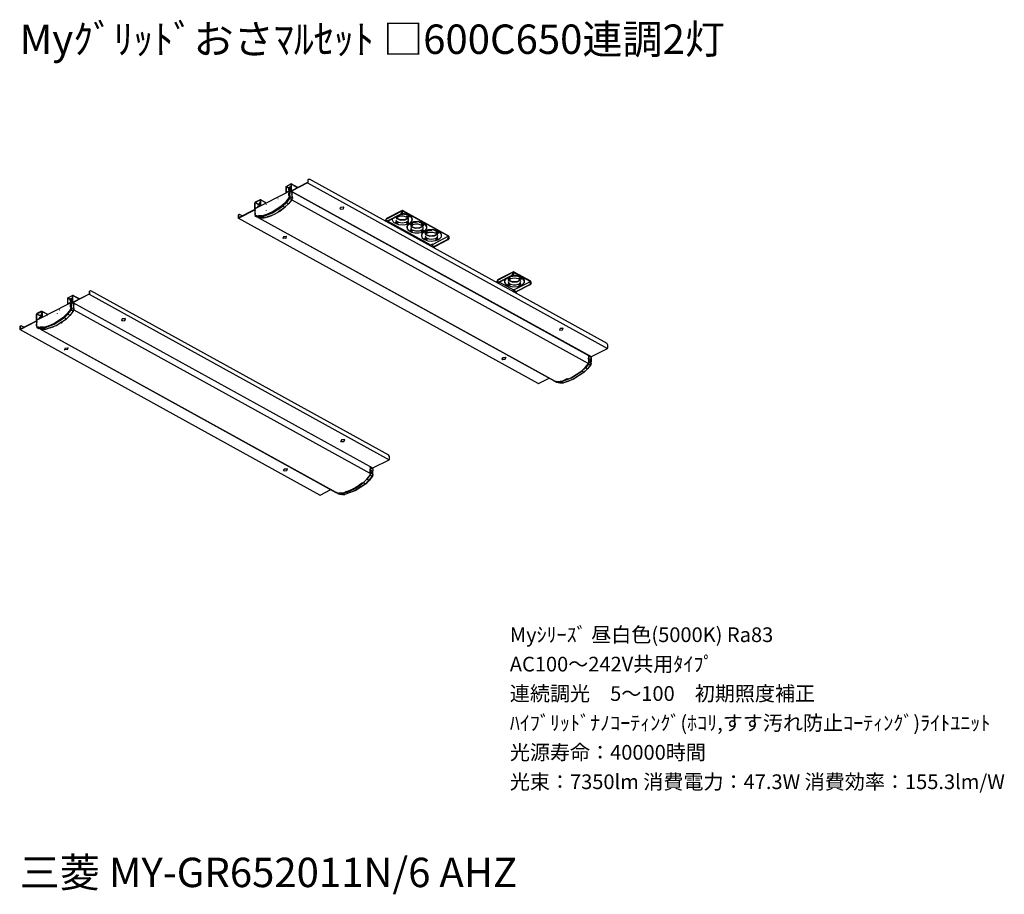
# Model space of a CAD drawing. Extents: x 0 to 100, y 9 to 98.
import ezdxf

# ---------------------------------------------------------------- set-up
doc = ezdxf.new("R2010")
doc.units = 0
doc.header["$LTSCALE"] = 25.4
doc.layers.get('0').update_dxf_attribs({"linetype": 'CONTINUOUS'})
doc.styles.get("Standard").update_dxf_attribs({"font": 'txt', "bigfont": 'BIGFONT.SHX'})

msp = doc.modelspace()

# ---------------------------------------------------------------- linework, layer by layer
for p, q in [((27.184, 81.491), (27.139, 81.435)), ((27.139, 81.435), (27.139, 80.834)), ((27.184, 81.455), (27.176, 81.435)), ((27.405, 81.311), (27.176, 81.435)), ((27.176, 81.435), (27.176, 80.846)), ((27.184, 81.491), (27.671, 81.739)), ((27.671, 81.707), (27.184, 81.455)), ((27.417, 81.331), (27.184, 81.455)), ((27.462, 81.379), (27.429, 81.331)), ((27.462, 81.379), (27.52, 81.399)), ((27.683, 81.355), (27.589, 81.399)), ((27.704, 81.739), (27.671, 81.739)), ((27.683, 81.695), (27.671, 81.707)), ((27.692, 81.038), (27.683, 81.695)), ((28.376, 81.367), (27.704, 81.739)), ((27.716, 81.715), (27.704, 81.739)), ((28.351, 81.355), (27.716, 81.715)), ((27.716, 81.05), (27.716, 81.715)), ((29.371, 81.875), (27.729, 81.038)), ((29.371, 81.839), (27.729, 81.006)), ((29.371, 81.839), (29.416, 81.919)), ((29.371, 81.875), (29.379, 81.887)), ((29.371, 81.839), (59.963, 64.959)), ((29.379, 82.167), (29.498, 82.235)), ((29.379, 82.167), (29.379, 81.887)), ((29.416, 82.179), (29.519, 82.247)), ((29.519, 82.247), (29.498, 82.235)), ((29.519, 82.247), (59.893, 65.479)), ((24.378, 79.401), (27.106, 80.79)), ((27.106, 80.79), (27.487, 80.982)), ((27.126, 80.822), (27.106, 80.79)), ((27.52, 81.026), (27.126, 80.822)), ((27.38, 81.243), (27.475, 81.199)), ((27.43, 81.331), (27.393, 81.275)), ((27.393, 81.275), (27.417, 81.255)), ((27.462, 81.323), (27.417, 81.255)), ((27.417, 81.255), (27.487, 81.231)), ((27.462, 81.323), (27.52, 81.355)), ((27.499, 81.062), (27.462, 81.131)), ((27.487, 80.982), (27.462, 80.778)), ((27.462, 80.542), (27.462, 80.778)), ((27.462, 80.542), (27.487, 80.394)), ((27.462, 80.306), (27.487, 80.394)), ((27.487, 81.151), (27.565, 81.107)), ((27.487, 81.151), (27.499, 81.062)), ((27.565, 81.026), (27.487, 80.982)), ((27.487, 80.982), (27.499, 80.994)), ((27.589, 80.958), (27.487, 80.982)), ((27.589, 80.406), (27.487, 80.394)), ((27.499, 81.062), (27.52, 81.026)), ((27.507, 81.006), (27.52, 81.026)), ((27.577, 81.311), (27.52, 81.355)), ((27.577, 81.311), (27.52, 81.355)), ((27.565, 81.038), (27.52, 81.083)), ((27.52, 81.026), (27.544, 81.038)), ((27.544, 81.038), (27.52, 81.026)), ((27.544, 80.238), (27.589, 80.406)), ((27.556, 81.038), (27.565, 81.038)), ((27.565, 81.038), (27.565, 81.219)), ((27.589, 80.958), (27.565, 80.766)), ((27.565, 80.554), (27.565, 80.766)), ((27.565, 80.554), (27.589, 80.406)), ((27.589, 81.026), (27.577, 81.311)), ((27.729, 80.958), (27.589, 81.026)), ((27.589, 81.014), (27.753, 80.946)), ((27.589, 80.958), (27.589, 81.014)), ((27.798, 80.858), (27.589, 80.958)), ((27.589, 80.406), (27.823, 80.294)), ((27.626, 81.331), (27.683, 81.299)), ((27.626, 81.094), (27.626, 81.331)), ((27.626, 81.094), (27.683, 81.163)), ((27.683, 81.107), (27.626, 81.038)), ((27.704, 80.994), (27.626, 81.038)), ((27.626, 81.014), (27.626, 81.038)), ((27.704, 80.994), (27.659, 80.994)), ((27.716, 80.994), (27.683, 80.982)), ((27.692, 81.038), (27.704, 81.006)), ((27.704, 81.006), (58.288, 64.122)), ((27.704, 81.006), (27.729, 81.006)), ((27.704, 80.994), (27.716, 80.994)), ((27.716, 81.05), (27.729, 81.038)), ((27.716, 81.05), (27.729, 81.038)), ((27.761, 80.97), (27.729, 80.958)), ((27.753, 80.97), (27.729, 80.958)), ((27.741, 80.982), (27.753, 80.97)), ((27.753, 80.97), (27.761, 80.97)), ((27.753, 80.946), (27.753, 80.946)), ((27.774, 80.946), (27.761, 80.97)), ((27.798, 80.858), (27.761, 80.97)), ((27.774, 80.958), (57.894, 64.326)), ((27.774, 80.666), (27.798, 80.858)), ((27.798, 80.846), (27.774, 80.654)), ((27.774, 80.666), (27.774, 80.586)), ((27.774, 80.586), (27.786, 80.574)), ((27.786, 80.438), (27.786, 80.574)), ((27.786, 80.438), (27.823, 80.294)), ((27.798, 80.926), (58.009, 64.246)), ((27.798, 80.858), (27.798, 80.846)), ((24.017, 79.874), (23.984, 79.818)), ((23.984, 79.221), (23.984, 79.818)), ((23.997, 79.229), (24.398, 79.433)), ((23.997, 79.197), (24.378, 79.401)), ((24.017, 79.842), (24.005, 79.818)), ((24.39, 79.613), (24.005, 79.818)), ((24.005, 79.241), (24.005, 79.818)), ((24.517, 80.122), (24.017, 79.874)), ((24.017, 79.842), (24.517, 80.102)), ((24.39, 79.649), (24.017, 79.842)), ((24.283, 79.457), (24.259, 79.413)), ((24.296, 79.389), (24.259, 79.413)), ((24.329, 79.401), (24.259, 79.413)), ((24.296, 79.389), (24.259, 79.413)), ((24.39, 79.445), (24.283, 79.457)), ((24.435, 79.433), (24.378, 79.401)), ((24.492, 79.862), (24.39, 79.681)), ((24.39, 79.681), (24.39, 79.445)), ((24.492, 79.806), (24.435, 79.706)), ((24.48, 79.669), (24.435, 79.706)), ((24.435, 79.706), (24.435, 79.421)), ((24.525, 79.73), (24.48, 79.637)), ((24.48, 79.445), (24.48, 79.637)), ((24.492, 79.862), (24.525, 79.874)), ((24.492, 79.806), (24.525, 79.83)), ((24.525, 79.798), (24.492, 79.806)), ((24.517, 79.693), (24.505, 79.649)), ((24.525, 79.637), (24.505, 79.649)), ((24.505, 79.649), (24.505, 79.469)), ((24.55, 80.102), (24.517, 80.122)), ((24.525, 80.09), (24.517, 80.102)), ((24.525, 80.09), (24.525, 79.469)), ((24.55, 80.122), (25.152, 79.798)), ((25.127, 79.786), (24.55, 80.102)), ((24.55, 80.102), (24.55, 79.489)), ((25.127, 79.625), (25.14, 79.613)), ((25.152, 79.637), (25.14, 79.637)), ((26.098, 79.874), (26.098, 79.862)), ((26.34, 80.258), (26.352, 80.246)), ((26.79, 79.557), (27.114, 79.874)), ((26.79, 79.557), (26.86, 79.469)), ((26.86, 79.469), (27.208, 79.818)), ((26.86, 79.469), (27.057, 79.353)), ((27.057, 79.353), (27.405, 79.693)), ((27.106, 79.389), (27.069, 79.365)), ((27.069, 79.353), (27.069, 79.365)), ((27.462, 80.306), (27.114, 79.874)), ((27.114, 79.874), (27.208, 79.818)), ((27.36, 79.649), (27.417, 79.706)), ((27.741, 80.122), (27.405, 79.693)), ((27.753, 80.122), (27.417, 79.706)), ((27.462, 80.306), (27.544, 80.238)), ((27.741, 80.122), (27.544, 80.238)), ((27.741, 80.122), (27.798, 80.246)), ((27.753, 80.122), (27.798, 80.226)), ((27.753, 80.122), (58.021, 63.41)), ((27.798, 80.246), (27.798, 80.238)), ((27.823, 80.246), (27.823, 80.294)), ((33.033, 79.365), (32.779, 79.345)), ((33.046, 79.353), (32.779, 79.333)), ((33.046, 79.353), (33.033, 79.365)), ((33.078, 79.353), (33.033, 79.365)), ((33.078, 79.333), (33.046, 79.353)), ((33.078, 79.333), (33.078, 79.353)), ((22.387, 78.609), (22.284, 78.541)), ((22.284, 78.541), (22.309, 78.565)), ((22.284, 78.541), (22.284, 78.28)), ((22.424, 78.633), (22.309, 78.565)), ((22.309, 78.565), (22.309, 78.292)), ((23.972, 79.117), (22.329, 78.28)), ((22.329, 78.248), (23.972, 79.085)), ((22.424, 78.633), (22.387, 78.609)), ((22.702, 78.473), (22.424, 78.633)), ((23.972, 79.173), (23.997, 79.229)), ((23.997, 79.197), (23.972, 79.161)), ((24.005, 78.769), (23.972, 79.161)), ((23.972, 79.117), (23.984, 79.129)), ((23.972, 79.085), (23.984, 79.097)), ((23.997, 79.073), (23.972, 79.085)), ((23.997, 79.197), (23.984, 79.197)), ((24.005, 78.769), (23.984, 78.597)), ((24.005, 78.621), (23.984, 78.597)), ((23.984, 78.597), (24.029, 78.461)), ((23.997, 79.221), (23.997, 79.229)), ((23.997, 79.197), (24.029, 79.029)), ((24.005, 78.621), (24.029, 79.029)), ((24.005, 78.621), (24.029, 78.553)), ((24.029, 79.029), (24.017, 79.017)), ((24.029, 78.789), (24.017, 78.789)), ((24.029, 78.553), (24.378, 78.473)), ((24.029, 78.553), (24.054, 78.461)), ((24.226, 78.349), (24.029, 78.461)), ((24.029, 78.461), (24.054, 78.461)), ((24.251, 78.337), (24.226, 78.349)), ((24.701, 78.485), (24.378, 78.473)), ((24.378, 78.473), (24.398, 78.385)), ((24.398, 78.385), (24.595, 78.26)), ((24.398, 78.385), (24.734, 78.385)), ((24.701, 78.485), (24.734, 78.385)), ((24.734, 78.385), (24.931, 78.268)), ((25.172, 78.361), (24.988, 78.292)), ((25.14, 79.017), (25.152, 79.005)), ((25.381, 78.429), (25.234, 78.385)), ((25.381, 78.429), (25.603, 78.521)), ((25.635, 78.485), (25.729, 78.553)), ((26.655, 79.073), (26.352, 78.893)), ((26.467, 78.969), (26.528, 78.949)), ((26.655, 79.073), (26.852, 79.221)), ((32.685, 79.197), (32.743, 79.333)), ((32.685, 79.185), (32.743, 79.321)), ((32.685, 79.197), (32.685, 79.185)), ((32.685, 79.185), (32.685, 79.197)), ((32.685, 79.185), (32.734, 79.153)), ((32.734, 79.153), (33.001, 79.185)), ((32.779, 79.345), (32.743, 79.333)), ((32.743, 79.333), (32.743, 79.321)), ((32.779, 79.333), (32.743, 79.321)), ((32.779, 79.333), (32.779, 79.345)), ((33.001, 79.185), (33.021, 79.185)), ((33.021, 79.185), (33.078, 79.333)), ((37.392, 78.156), (39.01, 78.981)), ((39.031, 79.029), (37.412, 78.204)), ((37.507, 77.976), (38.904, 78.689)), ((38.94, 78.665), (37.552, 77.952)), ((38.363, 78.373), (38.363, 78.361)), ((38.363, 78.361), (38.396, 78.337)), ((38.396, 78.337), (38.396, 78.385)), ((38.629, 78.429), (38.42, 78.328)), ((38.42, 78.397), (38.42, 78.328)), ((38.547, 78.461), (38.604, 78.441)), ((38.604, 78.441), (38.629, 78.429)), ((38.871, 78.633), (39.088, 78.645)), ((38.904, 78.689), (39.01, 78.869)), ((38.904, 78.689), (38.94, 78.665)), ((39.055, 78.845), (38.94, 78.665)), ((39.088, 78.713), (38.973, 78.713)), ((39.08, 79.029), (39.01, 78.981)), ((39.01, 78.981), (39.01, 78.869)), ((39.055, 78.845), (39.01, 78.869)), ((39.055, 78.845), (39.055, 78.969)), ((39.08, 78.969), (39.055, 78.969)), ((39.08, 79.029), (43.737, 76.451)), ((43.737, 76.407), (39.08, 78.969)), ((39.481, 78.441), (39.461, 78.429)), ((39.657, 78.317), (39.461, 78.429)), ((39.588, 78.461), (39.67, 78.397)), ((39.657, 78.385), (39.678, 78.397)), ((39.657, 78.385), (39.657, 78.317)), ((39.678, 78.397), (39.702, 78.417)), ((39.678, 78.397), (39.678, 78.328)), ((22.284, 78.28), (22.329, 78.248)), ((52.889, 61.368), (22.297, 78.26)), ((22.329, 78.28), (22.309, 78.292)), ((22.309, 78.292), (22.329, 78.28)), ((24.595, 78.26), (24.251, 78.337)), ((24.32, 78.328), (54.544, 61.636)), ((24.32, 78.328), (54.531, 61.648)), ((24.595, 78.26), (24.931, 78.268)), ((37.392, 78.144), (37.322, 78.032)), ((37.322, 77.944), (37.322, 78.032)), ((37.392, 78.1), (37.367, 78.068)), ((37.367, 78.068), (37.462, 78.012)), ((37.367, 78.068), (37.367, 77.92)), ((37.404, 77.944), (37.367, 77.92)), ((37.412, 78.204), (37.392, 78.156)), ((37.392, 78.044), (37.392, 78.156)), ((37.392, 78.144), (37.392, 78.156)), ((37.392, 78.088), (37.392, 78.1)), ((37.392, 78.1), (37.392, 78.1)), ((37.392, 78.044), (37.507, 77.976)), ((37.519, 77.876), (37.404, 77.944)), ((37.404, 77.944), (37.449, 77.92)), ((37.519, 77.876), (37.449, 77.92)), ((37.507, 77.976), (37.552, 77.952)), ((37.519, 77.876), (37.519, 77.828)), ((37.552, 77.952), (41.992, 75.502)), ((37.564, 77.852), (37.564, 77.808)), ((38.027, 78.204), (38.002, 78.088)), ((38.015, 78.192), (38.002, 78.168)), ((38.002, 78.088), (38.002, 78.168)), ((38.375, 77.84), (38.363, 77.864)), ((38.375, 77.876), (38.396, 77.884)), ((38.375, 77.84), (38.478, 77.82)), ((38.396, 78.337), (38.42, 78.328)), ((38.396, 77.884), (38.604, 77.772)), ((38.465, 78.204), (38.441, 78.236)), ((38.502, 77.82), (38.477, 77.82)), ((38.58, 77.784), (38.58, 77.76)), ((38.58, 77.76), (38.604, 77.772)), ((39.321, 78.068), (39.608, 78.224)), ((39.424, 77.76), (39.645, 77.876)), ((39.424, 77.76), (39.448, 77.752)), ((39.448, 77.772), (39.448, 77.752)), ((39.493, 77.344), (39.493, 77.264)), ((39.53, 77.808), (39.551, 77.808)), ((39.551, 77.808), (39.657, 77.828)), ((39.608, 78.224), (39.62, 78.236)), ((39.67, 77.864), (39.645, 77.876)), ((39.657, 78.317), (39.678, 78.328)), ((39.657, 77.828), (39.678, 77.84)), ((39.887, 77.592), (39.866, 77.604)), ((39.911, 77.58), (39.887, 77.592)), ((39.887, 77.512), (39.887, 77.592)), ((39.887, 77.512), (39.911, 77.504)), ((39.993, 77.648), (39.899, 77.58)), ((40.12, 77.604), (39.911, 77.504)), ((39.911, 77.58), (39.911, 77.504)), ((39.956, 77.376), (39.932, 77.412)), ((39.956, 77.4), (39.944, 77.412)), ((40.051, 78.18), (40.051, 78.1)), ((40.096, 77.616), (40.12, 77.604)), ((40.812, 77.252), (41.099, 77.4)), ((40.972, 77.616), (40.952, 77.604)), ((41.148, 77.492), (40.952, 77.604)), ((41.079, 77.636), (41.161, 77.568)), ((41.099, 77.4), (41.111, 77.412)), ((41.148, 77.568), (41.148, 77.492)), ((41.148, 77.568), (41.169, 77.568)), ((41.148, 77.492), (41.169, 77.504)), ((41.169, 77.568), (41.193, 77.604)), ((41.169, 77.568), (41.169, 77.504)), ((41.542, 77.276), (41.542, 77.356)), ((26.909, 76.339), (26.84, 76.215)), ((26.909, 76.339), (26.84, 76.191)), ((26.93, 76.359), (26.909, 76.351)), ((26.93, 76.351), (26.909, 76.339)), ((26.93, 76.359), (27.184, 76.383)), ((26.93, 76.351), (27.184, 76.371)), ((26.93, 76.359), (26.93, 76.351)), ((27.176, 76.203), (27.233, 76.351)), ((27.184, 76.371), (27.184, 76.383)), ((27.233, 76.371), (27.184, 76.383)), ((27.233, 76.351), (27.184, 76.371)), ((27.233, 76.351), (27.233, 76.371)), ((39.866, 77.016), (39.854, 77.04)), ((39.866, 77.052), (39.887, 77.06)), ((39.866, 77.016), (39.969, 76.992)), ((39.887, 77.06), (40.096, 76.947)), ((39.993, 76.992), (39.969, 76.992)), ((40.071, 76.936), (40.071, 76.96)), ((40.071, 76.936), (40.096, 76.948)), ((40.915, 76.936), (41.136, 77.052)), ((40.915, 76.936), (40.939, 76.927)), ((40.939, 76.948), (40.939, 76.927)), ((40.985, 76.519), (40.985, 76.451)), ((41.021, 76.984), (41.042, 76.984)), ((41.042, 76.984), (41.148, 77.004)), ((41.161, 77.04), (41.136, 77.052)), ((41.148, 77.004), (41.169, 77.016)), ((41.378, 76.767), (41.357, 76.779)), ((41.402, 76.755), (41.378, 76.767)), ((41.378, 76.687), (41.378, 76.767)), ((41.378, 76.687), (41.402, 76.675)), ((41.484, 76.823), (41.39, 76.755)), ((41.611, 76.791), (41.402, 76.675)), ((41.402, 76.755), (41.402, 76.675)), ((41.447, 76.551), (41.423, 76.587)), ((41.587, 76.799), (41.611, 76.791)), ((43.737, 76.407), (42.131, 75.571)), ((42.304, 76.427), (42.59, 76.575)), ((42.463, 76.791), (42.443, 76.779)), ((42.639, 76.667), (42.443, 76.779)), ((42.57, 76.811), (42.652, 76.743)), ((42.59, 76.575), (42.603, 76.599)), ((42.639, 76.743), (42.66, 76.755)), ((42.639, 76.743), (42.639, 76.667)), ((42.639, 76.667), (42.66, 76.675)), ((42.66, 76.755), (42.685, 76.779)), ((42.66, 76.755), (42.66, 76.675)), ((43.033, 76.451), (43.033, 76.531)), ((43.807, 76.339), (43.737, 76.451)), ((43.758, 76.359), (43.737, 76.407)), ((43.807, 76.227), (43.807, 76.339)), ((26.84, 76.215), (26.84, 76.191)), ((26.84, 76.215), (26.84, 76.191)), ((26.84, 76.191), (26.885, 76.167)), ((27.151, 76.203), (26.885, 76.167)), ((27.151, 76.203), (27.176, 76.203)), ((41.357, 76.191), (41.345, 76.215)), ((41.357, 76.227), (41.378, 76.235)), ((41.357, 76.191), (41.46, 76.167)), ((41.378, 76.235), (41.587, 76.123)), ((41.484, 76.167), (41.46, 76.167)), ((41.562, 76.111), (41.562, 76.135)), ((41.562, 76.111), (41.587, 76.123)), ((42.013, 75.534), (41.992, 75.502)), ((41.992, 75.366), (41.992, 75.502)), ((42.107, 75.583), (42.013, 75.534)), ((42.131, 75.571), (42.107, 75.583)), ((42.14, 75.534), (42.131, 75.571)), ((42.14, 75.422), (42.14, 75.534)), ((42.14, 75.422), (42.258, 75.354)), ((42.258, 75.354), (42.304, 75.334)), ((42.406, 76.111), (42.627, 76.227)), ((42.406, 76.111), (42.431, 76.099)), ((42.431, 76.123), (42.431, 76.099)), ((42.512, 76.159), (42.533, 76.159)), ((42.533, 76.159), (42.639, 76.179)), ((42.652, 76.215), (42.627, 76.227)), ((42.639, 76.179), (42.66, 76.203)), ((43.655, 76.067), (43.758, 76.247)), ((42.267, 75.254), (42.119, 75.298)), ((42.197, 75.298), (42.152, 75.322)), ((42.197, 75.298), (42.316, 75.218)), ((42.267, 75.206), (42.267, 75.254)), ((42.267, 75.254), (42.316, 75.218)), ((42.316, 75.218), (42.316, 75.186)), ((50.349, 72.72), (48.739, 71.896)), ((50.369, 72.768), (48.751, 71.944)), ((48.845, 71.716), (50.242, 72.428)), ((50.279, 72.404), (48.891, 71.696)), ((50.23, 72.384), (50.255, 72.384)), ((50.242, 72.428), (50.349, 72.608)), ((50.419, 72.768), (50.349, 72.72)), ((50.349, 72.608), (50.349, 72.72)), ((50.394, 72.7), (50.419, 72.712)), ((50.419, 72.712), (50.394, 72.7)), ((50.419, 72.768), (52.094, 71.84)), ((50.419, 72.712), (52.106, 71.784)), ((48.731, 71.888), (48.661, 71.772)), ((48.661, 71.684), (48.661, 71.772)), ((48.731, 71.84), (48.706, 71.796)), ((48.706, 71.66), (48.706, 71.796)), ((48.8, 71.752), (48.706, 71.796)), ((48.751, 71.684), (48.706, 71.66)), ((48.731, 71.888), (48.739, 71.896)), ((48.739, 71.84), (48.731, 71.84)), ((48.739, 71.828), (48.731, 71.84)), ((48.751, 71.944), (48.739, 71.896)), ((48.751, 71.684), (48.858, 71.616)), ((48.751, 71.684), (48.788, 71.66)), ((48.788, 71.66), (48.903, 71.58)), ((48.845, 71.716), (48.891, 71.696)), ((48.858, 71.572), (48.858, 71.616)), ((48.858, 71.616), (48.903, 71.58)), ((48.903, 71.548), (48.903, 71.58)), ((48.936, 71.716), (50.382, 70.927)), ((49.493, 71.988), (49.456, 71.852)), ((49.456, 71.852), (49.456, 71.772)), ((49.493, 71.988), (49.493, 72)), ((49.607, 72.056), (49.595, 72.056)), ((49.816, 71.512), (49.804, 71.536)), ((49.816, 71.512), (49.919, 71.492)), ((49.829, 72.112), (49.837, 72.088)), ((49.849, 71.56), (49.829, 71.548)), ((49.861, 72.08), (49.837, 72.088)), ((49.837, 72.012), (49.837, 72.088)), ((49.837, 72.012), (49.861, 72)), ((49.956, 72.144), (49.849, 72.088)), ((49.849, 71.56), (50.046, 71.444)), ((50.083, 72.112), (49.861, 72)), ((49.861, 72.08), (49.861, 72)), ((49.906, 71.888), (49.886, 71.908)), ((49.919, 71.492), (49.943, 71.504)), ((49.976, 72.248), (50.001, 72.26)), ((50.025, 71.444), (50.025, 71.456)), ((50.046, 71.444), (50.025, 71.444)), ((50.058, 72.124), (50.083, 72.112)), ((50.484, 70.959), (52.106, 71.784)), ((52.012, 71.456), (50.615, 70.743)), ((52.045, 71.436), (50.66, 70.723)), ((50.763, 71.752), (51.053, 71.908)), ((50.877, 71.444), (51.086, 71.548)), ((50.877, 71.444), (50.902, 71.436)), ((50.926, 72.112), (50.902, 72.1)), ((51.111, 71.988), (50.902, 72.1)), ((50.902, 71.456), (50.902, 71.436)), ((50.984, 71.492), (51.004, 71.48)), ((51.004, 71.48), (51.111, 71.504)), ((51.074, 72.112), (51.029, 72.136)), ((51.053, 71.908), (51.066, 71.92)), ((51.074, 72.112), (51.123, 72.068)), ((51.111, 71.536), (51.086, 71.548)), ((51.111, 72.068), (51.135, 72.08)), ((51.111, 72.068), (51.111, 71.988)), ((51.111, 71.988), (51.135, 72)), ((51.111, 71.504), (51.135, 71.524)), ((51.135, 72.08), (51.156, 72.1)), ((51.135, 72.08), (51.135, 72)), ((51.504, 71.784), (51.504, 71.852)), ((52.114, 71.636), (52.012, 71.456)), ((52.012, 71.456), (52.045, 71.436)), ((52.164, 71.616), (52.045, 71.436)), ((52.164, 71.728), (52.094, 71.84)), ((52.114, 71.752), (52.106, 71.784)), ((52.114, 71.636), (52.114, 71.752)), ((52.114, 71.636), (52.164, 71.616)), ((52.164, 71.616), (52.164, 71.728)), ((4.899, 70.123), (5.387, 70.371)), ((5.387, 70.339), (4.899, 70.091)), ((5.42, 70.371), (5.387, 70.371)), ((5.411, 70.327), (5.387, 70.339)), ((5.411, 69.67), (5.411, 70.327)), ((6.091, 69.998), (5.42, 70.371)), ((5.432, 70.351), (5.42, 70.371)), ((6.079, 69.986), (5.432, 70.351)), ((5.432, 69.682), (5.432, 70.351)), ((7.099, 70.507), (5.456, 69.67)), ((7.099, 70.475), (5.456, 69.638)), ((7.099, 70.475), (7.132, 70.551)), ((7.099, 70.507), (7.107, 70.531)), ((7.099, 70.475), (37.679, 53.591)), ((7.107, 70.803), (7.214, 70.871)), ((7.107, 70.803), (7.107, 70.531)), ((7.132, 70.551), (7.107, 70.803)), ((7.132, 70.811), (7.234, 70.879)), ((7.234, 70.879), (7.214, 70.871)), ((7.234, 70.879), (37.609, 54.111)), ((50.382, 70.927), (50.357, 70.891)), ((50.357, 70.891), (50.357, 70.743)), ((50.464, 70.971), (50.382, 70.927)), ((50.484, 70.959), (50.464, 70.971)), ((50.521, 70.699), (50.476, 70.679)), ((50.509, 70.927), (50.484, 70.959)), ((50.509, 70.811), (50.509, 70.927)), ((50.615, 70.743), (50.509, 70.811)), ((50.521, 70.699), (50.554, 70.679)), ((50.521, 70.699), (50.672, 70.611)), ((50.554, 70.679), (50.672, 70.611)), ((50.615, 70.743), (50.66, 70.723)), ((50.623, 70.599), (50.623, 70.631)), ((50.672, 70.575), (50.672, 70.611)), ((2.106, 68.033), (4.834, 69.422)), ((4.834, 69.422), (5.215, 69.614)), ((4.842, 69.458), (4.834, 69.422)), ((5.248, 69.658), (4.842, 69.458)), ((4.899, 70.123), (4.867, 70.067)), ((4.867, 70.067), (4.867, 69.466)), ((4.899, 70.091), (4.891, 70.067)), ((5.121, 69.942), (4.891, 70.067)), ((4.891, 70.067), (4.891, 69.478)), ((5.145, 69.966), (4.899, 70.091)), ((5.145, 69.966), (5.108, 69.91)), ((5.108, 69.874), (5.19, 69.83)), ((5.178, 70.01), (5.145, 69.966)), ((5.178, 69.954), (5.145, 69.898)), ((5.145, 69.898), (5.202, 69.862)), ((5.178, 70.01), (5.235, 70.035)), ((5.178, 69.954), (5.235, 69.986)), ((5.215, 69.614), (5.178, 69.41)), ((5.178, 69.174), (5.178, 69.41)), ((5.215, 69.694), (5.19, 69.762)), ((5.215, 69.786), (5.293, 69.738)), ((5.215, 69.786), (5.215, 69.694)), ((5.215, 69.694), (5.247, 69.658)), ((5.223, 69.638), (5.215, 69.614)), ((5.215, 69.614), (5.215, 69.626)), ((5.317, 69.594), (5.215, 69.614)), ((5.223, 69.65), (5.248, 69.658)), ((5.293, 69.658), (5.223, 69.65)), ((5.305, 69.942), (5.235, 69.986)), ((5.305, 69.942), (5.235, 69.986)), ((5.293, 69.67), (5.235, 69.718)), ((5.248, 69.658), (5.26, 69.67)), ((5.248, 69.658), (5.26, 69.67)), ((5.272, 69.67), (5.284, 69.67)), ((5.317, 69.594), (5.284, 69.402)), ((5.284, 69.186), (5.284, 69.402)), ((5.293, 69.67), (5.293, 69.85)), ((5.305, 69.658), (5.305, 69.942)), ((5.444, 69.594), (5.305, 69.67)), ((5.411, 69.986), (5.317, 70.043)), ((5.317, 69.65), (5.469, 69.582)), ((5.317, 69.594), (5.317, 69.65)), ((5.526, 69.49), (5.317, 69.594)), ((5.354, 69.966), (5.411, 69.93)), ((5.354, 69.726), (5.354, 69.966)), ((5.354, 69.726), (5.411, 69.806)), ((5.411, 69.738), (5.354, 69.67)), ((5.354, 69.67), (5.432, 69.626)), ((5.354, 69.65), (5.354, 69.67)), ((5.42, 69.626), (5.387, 69.626)), ((5.444, 69.626), (5.399, 69.614)), ((5.411, 69.67), (5.42, 69.638)), ((5.42, 69.638), (36.003, 52.758)), ((5.42, 69.638), (5.456, 69.638)), ((5.42, 69.626), (5.444, 69.626)), ((5.432, 69.682), (5.456, 69.67)), ((5.432, 69.682), (5.456, 69.67)), ((5.489, 69.602), (5.444, 69.602)), ((5.481, 69.602), (5.444, 69.602)), ((5.469, 69.614), (5.481, 69.602)), ((5.469, 69.582), (5.481, 69.582)), ((5.481, 69.602), (5.489, 69.602)), ((5.489, 69.582), (5.489, 69.602)), ((5.526, 69.49), (5.489, 69.602)), ((5.489, 69.298), (5.526, 69.49)), ((5.526, 69.478), (5.489, 69.286)), ((5.526, 69.49), (5.526, 69.478)), ((1.745, 68.509), (1.7, 68.449)), ((1.7, 67.853), (1.7, 68.449)), ((1.745, 68.473), (1.733, 68.449)), ((2.106, 68.249), (1.733, 68.449)), ((1.733, 67.873), (1.733, 68.449)), ((2.233, 68.758), (1.745, 68.509)), ((1.745, 68.473), (2.245, 68.734)), ((2.106, 68.281), (1.745, 68.473)), ((2.22, 68.497), (2.106, 68.317)), ((2.106, 68.317), (2.106, 68.077)), ((2.22, 68.441), (2.151, 68.337)), ((2.208, 68.305), (2.151, 68.337)), ((2.151, 68.337), (2.151, 68.057)), ((2.245, 68.361), (2.196, 68.269)), ((2.22, 68.497), (2.245, 68.509)), ((2.22, 68.441), (2.245, 68.461)), ((2.245, 68.429), (2.22, 68.441)), ((2.278, 68.734), (2.233, 68.758)), ((2.245, 68.325), (2.233, 68.281)), ((2.245, 68.722), (2.245, 68.734)), ((2.245, 68.722), (2.245, 68.101)), ((2.265, 68.758), (2.867, 68.429)), ((2.855, 68.417), (2.278, 68.734)), ((2.278, 68.734), (2.278, 68.125)), ((3.814, 68.509), (3.826, 68.497)), ((4.068, 68.894), (4.08, 68.882)), ((4.518, 68.189), (4.842, 68.509)), ((4.576, 68.101), (4.924, 68.449)), ((4.785, 67.989), (5.12, 68.325)), ((5.178, 68.938), (4.842, 68.509)), ((4.842, 68.509), (4.924, 68.449)), ((5.075, 68.281), (5.133, 68.337)), ((5.469, 68.758), (5.12, 68.325)), ((5.469, 68.758), (5.133, 68.337)), ((5.178, 69.174), (5.215, 69.026)), ((5.178, 68.938), (5.215, 69.026)), ((5.178, 68.938), (5.26, 68.87)), ((5.317, 69.038), (5.215, 69.026)), ((5.26, 68.87), (5.317, 69.038)), ((5.469, 68.758), (5.26, 68.87)), ((5.284, 69.186), (5.317, 69.038)), ((5.317, 69.038), (5.538, 68.926)), ((5.469, 68.758), (5.526, 68.882)), ((5.469, 68.758), (5.526, 68.858)), ((5.489, 69.298), (5.489, 69.218)), ((5.489, 69.218), (5.514, 69.21)), ((5.514, 69.074), (5.514, 69.21)), ((5.514, 69.074), (5.538, 68.926)), ((5.526, 68.882), (5.514, 68.87)), ((5.538, 68.882), (5.538, 68.926)), ((5.538, 68.902), (35.786, 52.202)), ((1.688, 67.749), (0.045, 66.916)), ((0.045, 66.88), (1.688, 67.729)), ((1.688, 67.749), (1.7, 67.761)), ((1.712, 67.717), (1.688, 67.729)), ((1.688, 67.729), (1.7, 67.729)), ((1.7, 67.809), (1.712, 67.865)), ((1.725, 67.829), (1.7, 67.829)), ((1.725, 67.829), (1.7, 67.797)), ((1.725, 67.625), (1.7, 67.797)), ((1.725, 67.625), (1.7, 67.232)), ((1.712, 67.865), (2.114, 68.065)), ((1.712, 67.853), (1.712, 67.865)), ((1.725, 67.829), (2.106, 68.033)), ((1.725, 67.829), (1.745, 67.661)), ((1.725, 67.252), (1.745, 67.661)), ((1.745, 67.661), (1.733, 67.649)), ((1.757, 67.425), (1.733, 67.425)), ((1.999, 68.089), (1.979, 68.045)), ((2.024, 68.021), (1.979, 68.045)), ((2.048, 68.033), (1.979, 68.045)), ((2.024, 68.021), (1.979, 68.045)), ((2.106, 68.077), (1.999, 68.089)), ((2.151, 68.065), (2.106, 68.033)), ((2.196, 68.077), (2.196, 68.269)), ((2.245, 68.269), (2.233, 68.281)), ((2.233, 68.281), (2.233, 68.101)), ((2.855, 68.257), (2.867, 68.249)), ((2.855, 67.649), (2.867, 67.637)), ((2.88, 68.269), (2.867, 68.269)), ((4.371, 67.705), (4.068, 67.525)), ((4.195, 67.605), (4.252, 67.581)), ((4.371, 67.705), (4.567, 67.853)), ((4.518, 68.189), (4.576, 68.101)), ((4.576, 68.101), (4.785, 67.989)), ((4.785, 67.989), (4.797, 68.001)), ((4.821, 68.021), (4.797, 68.001)), ((10.413, 67.829), (10.47, 67.965)), ((10.413, 67.817), (10.47, 67.953)), ((10.413, 67.829), (10.413, 67.817)), ((10.413, 67.817), (10.413, 67.829)), ((10.413, 67.817), (10.462, 67.785)), ((10.462, 67.785), (10.716, 67.817)), ((10.495, 67.977), (10.47, 67.965)), ((10.47, 67.965), (10.47, 67.953)), ((10.495, 67.965), (10.47, 67.953)), ((10.761, 68.001), (10.495, 67.977)), ((10.761, 67.989), (10.495, 67.965)), ((10.495, 67.965), (10.495, 67.977)), ((10.716, 67.817), (10.737, 67.817)), ((10.737, 67.817), (10.806, 67.977)), ((10.761, 67.989), (10.761, 68.001)), ((10.806, 67.989), (10.761, 68.001)), ((10.806, 67.977), (10.761, 67.989)), ((10.806, 67.977), (10.806, 67.989)), ((0.107, 67.24), (0, 67.172)), ((0, 67.172), (0.037, 67.196)), ((0, 67.172), (0, 66.916)), ((0, 66.916), (0.045, 66.88)), ((30.608, 50), (0.012, 66.892)), ((0.139, 67.265), (0.037, 67.196)), ((0.037, 67.196), (0.037, 66.924)), ((0.045, 66.916), (0.037, 66.924)), ((0.037, 66.924), (0.045, 66.916)), ((0.139, 67.265), (0.107, 67.24)), ((0.418, 67.108), (0.139, 67.264)), ((1.725, 67.252), (1.7, 67.232)), ((1.7, 67.232), (1.757, 67.096)), ((1.725, 67.252), (1.757, 67.184)), ((1.757, 67.184), (2.093, 67.108)), ((1.757, 67.184), (1.77, 67.096)), ((1.954, 66.98), (1.757, 67.096)), ((1.757, 67.096), (1.77, 67.096)), ((1.966, 66.972), (1.954, 66.98)), ((2.31, 66.892), (1.966, 66.972)), ((2.048, 66.96), (32.259, 50.268)), ((2.048, 66.96), (32.247, 50.28)), ((2.417, 67.116), (2.093, 67.108)), ((2.093, 67.108), (2.114, 67.016)), ((2.114, 67.016), (2.31, 66.892)), ((2.114, 67.016), (2.462, 67.016)), ((2.31, 66.892), (2.659, 66.904)), ((2.417, 67.116), (2.462, 67.016)), ((2.462, 67.016), (2.659, 66.904)), ((2.9, 66.992), (2.704, 66.924)), ((3.097, 67.06), (2.958, 67.016)), ((3.097, 67.06), (3.318, 67.152)), ((3.363, 67.116), (3.445, 67.184)), ((55.121, 66.992), (55.052, 66.848)), ((55.121, 66.98), (55.052, 66.836)), ((55.052, 66.836), (55.052, 66.848)), ((55.052, 66.848), (55.052, 66.836)), ((55.052, 66.836), (55.097, 66.812)), ((55.097, 66.812), (55.351, 66.836)), ((55.146, 67.004), (55.121, 66.992)), ((55.121, 66.98), (55.121, 66.992)), ((55.146, 66.98), (55.121, 66.98)), ((55.4, 67.028), (55.146, 67.004)), ((55.146, 66.98), (55.4, 67.016)), ((55.146, 66.98), (55.146, 67.004)), ((55.351, 66.836), (55.387, 66.848)), ((55.387, 66.848), (55.445, 66.98)), ((55.4, 67.016), (55.4, 67.028)), ((55.445, 67.004), (55.4, 67.028)), ((55.445, 66.98), (55.4, 67.016)), ((55.445, 66.98), (55.445, 67.004)), ((4.625, 64.971), (4.567, 64.847)), ((4.625, 64.971), (4.567, 64.823)), ((4.567, 64.847), (4.567, 64.823)), ((4.567, 64.847), (4.567, 64.823)), ((4.567, 64.823), (4.613, 64.803)), ((4.867, 64.835), (4.613, 64.803)), ((4.645, 64.995), (4.625, 64.983)), ((4.645, 64.983), (4.625, 64.971)), ((4.645, 64.995), (4.912, 65.015)), ((4.645, 64.983), (4.912, 65.003)), ((4.645, 64.995), (4.645, 64.983)), ((4.867, 64.835), (4.891, 64.835)), ((4.891, 64.835), (4.961, 64.983)), ((4.912, 65.003), (4.912, 65.015)), ((4.961, 65.003), (4.912, 65.015)), ((4.961, 64.983), (4.912, 65.003)), ((4.961, 64.983), (4.961, 65.003)), ((57.894, 64.314), (57.894, 64.326)), ((58.32, 64.122), (59.963, 64.959)), ((59.963, 64.959), (60, 65.027)), ((49.272, 64.01), (49.202, 63.862)), ((49.202, 63.842), (49.259, 63.986)), ((49.202, 63.842), (49.202, 63.862)), ((49.202, 63.862), (49.202, 63.842)), ((49.202, 63.842), (49.251, 63.83)), ((49.251, 63.83), (49.505, 63.854)), ((49.272, 64.01), (49.259, 63.986)), ((49.296, 63.998), (49.259, 63.986)), ((49.296, 64.01), (49.272, 64.01)), ((49.55, 64.046), (49.296, 64.01)), ((49.296, 63.998), (49.55, 64.034)), ((49.296, 63.998), (49.296, 64.01)), ((49.505, 63.854), (49.538, 63.862)), ((49.538, 63.862), (49.595, 63.998)), ((49.55, 64.034), (49.55, 64.046)), ((49.595, 64.022), (49.55, 64.046)), ((49.595, 63.998), (49.55, 64.034)), ((49.595, 64.022), (49.595, 63.998)), ((57.686, 62.993), (58.034, 63.422)), ((58.021, 63.41), (57.686, 62.993)), ((58.046, 63.39), (57.71, 62.969)), ((58.034, 64.258), (57.989, 64.258)), ((58.034, 64.238), (58.009, 64.246)), ((58.021, 63.41), (58.066, 63.57)), ((58.067, 64.134), (58.034, 64.238)), ((58.067, 64.134), (58.034, 63.942)), ((58.034, 63.918), (58.066, 64.122)), ((58.046, 63.718), (58.034, 63.942)), ((58.034, 63.422), (58.066, 63.502)), ((58.058, 63.862), (58.046, 63.854)), ((58.067, 63.57), (58.046, 63.718)), ((58.046, 63.39), (58.103, 63.526)), ((58.046, 63.39), (58.243, 63.286)), ((58.067, 63.93), (58.058, 63.862)), ((58.058, 63.862), (58.091, 63.582)), ((58.263, 63.602), (58.058, 63.726)), ((58.103, 64.122), (58.066, 64.238)), ((58.091, 63.534), (58.066, 63.526)), ((58.103, 63.526), (58.066, 63.502)), ((58.067, 64.146), (58.067, 64.122)), ((58.067, 63.93), (58.103, 64.122)), ((58.067, 63.93), (58.263, 63.818)), ((58.128, 64.178), (58.079, 64.226)), ((58.128, 64.178), (58.079, 64.226)), ((58.091, 63.534), (58.091, 63.582)), ((58.091, 63.534), (58.103, 63.526)), ((58.288, 64.022), (58.103, 64.122)), ((58.148, 64.17), (58.136, 64.17)), ((58.288, 64.078), (58.136, 64.17)), ((58.148, 64.17), (58.288, 64.066)), ((58.243, 63.286), (58.288, 63.458)), ((58.243, 63.286), (58.263, 63.278)), ((58.263, 63.818), (58.288, 64.022)), ((58.263, 63.818), (58.275, 63.818)), ((58.263, 63.602), (58.263, 63.818)), ((58.263, 63.602), (58.288, 63.582)), ((58.312, 63.41), (58.263, 63.278)), ((58.288, 64.122), (58.32, 64.122)), ((58.312, 63.986), (58.288, 64.066)), ((58.312, 64.022), (58.288, 63.794)), ((58.288, 63.794), (58.288, 63.582)), ((58.312, 63.422), (58.288, 63.582)), ((58.312, 63.434), (58.288, 63.458)), ((58.312, 64.046), (58.312, 64.054)), ((58.312, 64.046), (58.312, 64.034)), ((58.312, 64.046), (58.312, 64.022)), ((58.312, 63.41), (58.312, 63.434)), ((58.312, 63.41), (58.312, 63.422)), ((56.301, 61.977), (57.35, 62.653)), ((56.911, 62.361), (57.247, 62.597)), ((57.341, 62.653), (57.686, 62.993)), ((57.35, 62.653), (57.686, 62.993)), ((57.362, 62.621), (57.71, 62.969)), ((57.559, 62.517), (57.362, 62.621)), ((57.559, 62.517), (57.907, 62.869)), ((57.559, 62.517), (57.571, 62.517)), ((57.571, 62.517), (57.595, 62.517)), ((57.837, 62.769), (57.595, 62.517)), ((57.837, 62.769), (57.931, 62.857)), ((57.907, 62.869), (57.931, 62.857)), ((58.263, 63.278), (57.931, 62.857)), ((52.889, 61.368), (52.913, 61.368)), ((52.913, 61.368), (54.011, 61.933)), ((54.499, 61.648), (54.531, 61.616)), ((54.531, 61.648), (54.879, 61.556)), ((54.556, 61.616), (54.531, 61.616)), ((54.761, 61.5), (54.531, 61.616)), ((54.556, 61.616), (54.753, 61.512)), ((54.888, 61.536), (54.556, 61.616)), ((54.74, 61.512), (54.753, 61.512)), ((54.753, 61.512), (54.761, 61.5)), ((54.753, 61.512), (55.097, 61.432)), ((54.761, 61.5), (55.109, 61.432)), ((55.097, 61.432), (54.888, 61.536)), ((54.888, 61.536), (55.236, 61.536)), ((55.084, 61.556), (55.027, 61.568)), ((55.084, 61.556), (55.146, 61.568)), ((55.097, 61.432), (55.433, 61.444)), ((55.109, 61.432), (55.097, 61.432)), ((55.224, 61.432), (55.109, 61.432)), ((55.224, 61.432), (55.469, 61.432)), ((55.236, 61.536), (55.433, 61.444)), ((55.666, 61.704), (55.408, 61.624)), ((55.457, 61.432), (55.432, 61.444)), ((55.457, 61.432), (55.49, 61.444)), ((55.469, 61.66), (55.654, 61.716)), ((55.666, 61.704), (56.301, 61.977)), ((55.895, 61.885), (55.908, 61.897)), ((56.289, 61.989), (56.264, 62.009)), ((56.289, 61.989), (56.264, 62.009)), ((56.289, 61.989), (56.301, 61.977)), ((56.289, 61.989), (56.301, 61.977)), ((32.837, 55.628), (32.767, 55.48)), ((32.837, 55.616), (32.767, 55.468)), ((32.767, 55.468), (32.767, 55.48)), ((32.767, 55.48), (32.767, 55.468)), ((32.767, 55.468), (32.812, 55.444)), ((32.812, 55.444), (33.078, 55.468)), ((32.861, 55.636), (32.837, 55.628)), ((32.837, 55.616), (32.837, 55.628)), ((32.861, 55.616), (32.837, 55.616)), ((33.128, 55.66), (32.861, 55.636)), ((32.861, 55.616), (33.128, 55.648)), ((32.861, 55.616), (32.861, 55.636)), ((33.078, 55.468), (33.103, 55.48)), ((33.103, 55.48), (33.16, 55.628)), ((33.128, 55.648), (33.128, 55.66)), ((33.173, 55.636), (33.128, 55.66)), ((33.16, 55.628), (33.128, 55.648)), ((33.16, 55.628), (33.173, 55.636)), ((36.04, 52.758), (37.679, 53.591)), ((37.679, 53.591), (37.728, 53.659)), ((26.987, 52.642), (26.917, 52.498)), ((26.917, 52.486), (26.979, 52.622)), ((26.917, 52.486), (26.917, 52.498)), ((26.917, 52.498), (26.917, 52.486)), ((26.917, 52.486), (26.967, 52.462)), ((26.967, 52.462), (27.233, 52.486)), ((26.987, 52.642), (26.979, 52.622)), ((27.012, 52.63), (26.979, 52.622)), ((27.012, 52.654), (26.987, 52.642)), ((27.278, 52.678), (27.012, 52.654)), ((27.012, 52.63), (27.278, 52.666)), ((27.012, 52.63), (27.012, 52.654)), ((27.233, 52.486), (27.253, 52.498)), ((27.253, 52.498), (27.311, 52.63)), ((27.278, 52.666), (27.278, 52.678)), ((27.323, 52.654), (27.278, 52.678)), ((27.311, 52.63), (27.278, 52.666)), ((27.323, 52.654), (27.311, 52.63)), ((35.622, 52.95), (35.622, 52.958)), ((35.749, 52.89), (35.704, 52.89)), ((35.762, 52.87), (35.725, 52.882)), ((35.786, 52.766), (35.762, 52.87)), ((35.786, 52.766), (35.762, 52.574)), ((35.762, 52.554), (35.786, 52.758)), ((35.762, 52.35), (35.762, 52.574)), ((35.774, 52.498), (35.762, 52.486)), ((35.786, 52.202), (35.762, 52.35)), ((35.774, 52.498), (35.794, 52.486)), ((35.774, 52.498), (35.807, 52.214)), ((35.983, 52.238), (35.774, 52.362)), ((35.794, 52.87), (35.786, 52.882)), ((35.819, 52.758), (35.786, 52.882)), ((35.794, 52.778), (35.786, 52.758)), ((35.844, 52.814), (35.794, 52.87)), ((35.819, 52.758), (35.794, 52.566)), ((35.794, 52.566), (35.983, 52.45)), ((35.794, 52.486), (35.794, 52.566)), ((35.844, 52.814), (35.807, 52.858)), ((36.016, 52.654), (35.819, 52.758)), ((35.852, 52.802), (35.864, 52.802)), ((36.003, 52.722), (35.852, 52.802)), ((35.864, 52.802), (36.016, 52.698)), ((36.016, 52.654), (35.983, 52.45)), ((35.983, 52.45), (35.991, 52.45)), ((35.983, 52.238), (35.983, 52.45)), ((35.983, 52.238), (36.016, 52.09)), ((35.983, 52.238), (36.003, 52.214)), ((36.003, 52.758), (36.04, 52.758)), ((36.04, 52.622), (36.003, 52.214)), ((36.016, 52.654), (36.016, 52.698)), ((36.04, 52.622), (36.016, 52.654)), ((36.04, 52.678), (36.028, 52.69)), ((36.04, 52.678), (36.04, 52.666)), ((36.04, 52.678), (36.04, 52.654)), ((36.04, 52.654), (36.04, 52.622)), ((34.963, 51.229), (34.639, 50.993)), ((35.069, 51.289), (35.401, 51.625)), ((35.077, 51.265), (35.426, 51.605)), ((35.077, 51.265), (35.274, 51.153)), ((35.274, 51.153), (35.622, 51.501)), ((35.565, 51.413), (35.311, 51.153)), ((35.737, 52.045), (35.401, 51.625)), ((35.749, 52.053), (35.413, 51.625)), ((35.426, 51.605), (35.762, 52.021)), ((35.565, 51.413), (35.647, 51.489)), ((35.622, 51.501), (35.647, 51.489)), ((35.983, 51.909), (35.647, 51.489)), ((35.737, 52.045), (35.786, 52.202)), ((35.749, 52.053), (35.786, 52.134)), ((35.762, 52.021), (35.819, 52.158)), ((35.762, 52.021), (35.958, 51.921)), ((35.807, 52.17), (35.786, 52.158)), ((35.819, 52.158), (35.786, 52.134)), ((36.016, 52.09), (35.807, 52.214)), ((35.807, 52.17), (35.807, 52.214)), ((35.807, 52.17), (35.819, 52.158)), ((35.958, 51.921), (36.016, 52.09)), ((35.958, 51.921), (35.983, 51.909)), ((36.028, 52.045), (35.983, 51.909)), ((36.028, 52.065), (36.003, 52.214)), ((36.028, 52.065), (36.016, 52.09)), ((36.028, 52.045), (36.028, 52.065)), ((36.028, 52.045), (36.028, 52.065)), ((30.641, 50), (31.739, 50.564)), ((32.226, 50.28), (32.259, 50.248)), ((32.247, 50.28), (32.607, 50.192)), ((32.271, 50.248), (32.259, 50.248)), ((32.456, 50.144), (32.259, 50.248)), ((32.607, 50.168), (32.271, 50.248)), ((32.468, 50.144), (32.271, 50.248)), ((33.078, 50.236), (32.607, 50.192)), ((33.128, 50.26), (33.39, 50.336)), ((33.369, 50.348), (33.185, 50.292)), ((33.369, 50.348), (34.004, 50.62)), ((33.39, 50.336), (34.017, 50.608)), ((34.004, 50.62), (33.992, 50.644)), ((33.992, 50.644), (34.017, 50.608)), ((34.004, 50.62), (34.639, 50.993)), ((34.004, 50.62), (34.017, 50.608)), ((35.274, 51.153), (35.299, 51.153)), ((35.299, 51.153), (35.311, 51.153)), ((30.608, 50), (30.641, 50)), ((32.468, 50.144), (32.456, 50.144)), ((32.456, 50.144), (32.468, 50.144)), ((32.468, 50.144), (32.812, 50.068)), ((32.468, 50.144), (32.48, 50.136)), ((32.48, 50.136), (32.824, 50.068)), ((32.607, 50.168), (32.951, 50.18)), ((32.812, 50.068), (32.607, 50.168)), ((32.743, 50.204), (32.861, 50.204)), ((32.812, 50.068), (33.16, 50.08)), ((32.824, 50.068), (32.812, 50.068)), ((32.939, 50.068), (32.824, 50.068)), ((32.939, 50.068), (33.185, 50.068)), ((32.951, 50.18), (33.16, 50.08)), ((33.173, 50.068), (33.16, 50.08)), ((33.173, 50.068), (33.205, 50.08))]:
    msp.add_line(p, q)
for points in [[(27.626, 81.331), (27.614, 81.391), (27.52, 81.399)], [(29.416, 81.919), (29.416, 82.179), (29.379, 82.167)], [(27.544, 81.275), (27.462, 81.323), (27.532, 81.275)], [(27.577, 81.275), (27.487, 81.243), (27.462, 81.131)], [(27.565, 81.219), (27.52, 81.243), (27.487, 81.151)], [(24.701, 78.485), (25.222, 78.645), (25.75, 78.881), (26.79, 79.557)], [(24.734, 78.385), (25.799, 78.777), (26.86, 79.469)], [(24.931, 78.268), (25.463, 78.429), (25.996, 78.665), (26.536, 78.969), (27.057, 79.353)], [(27.405, 79.693), (27.208, 79.818), (27.544, 80.238)], [(24.398, 78.385), (24.054, 78.461), (24.251, 78.337)], [(26.528, 78.949), (26.606, 78.981), (26.618, 79.049)], [(38.002, 78.088), (38.084, 77.884), (38.178, 77.796), (38.637, 77.592), (39.227, 77.568), (39.76, 77.716), (39.887, 77.796), (40.038, 78), (40.038, 78.204), (39.981, 78.304), (39.633, 78.541), (39.088, 78.645)], [(38.375, 78.088), (38.441, 77.944), (38.629, 77.82), (39.031, 77.752), (39.436, 77.828), (39.67, 78.02), (39.67, 78.18), (39.543, 78.317), (39.17, 78.441), (38.883, 78.441), (38.617, 78.373), (38.396, 78.168)], [(40.051, 78.18), (39.981, 78.373), (39.772, 78.553), (39.461, 78.665), (39.088, 78.713)], [(39.678, 78.328), (39.715, 78.417), (39.481, 78.441)], [(38.375, 77.876), (38.326, 77.82), (38.351, 77.772), (38.58, 77.76)], [(39.608, 78.248), (39.334, 78.1), (39.137, 78.068), (38.744, 78.1), (38.453, 78.236)], [(38.465, 78.204), (38.846, 78.044), (39.321, 78.068)], [(39.448, 77.752), (39.678, 77.76), (39.67, 77.864)], [(40.579, 77.896), (40.165, 77.864), (39.817, 77.74), (39.575, 77.56), (39.493, 77.344)], [(40.579, 77.82), (40.165, 77.784), (39.817, 77.672), (39.575, 77.492), (39.518, 77.376), (39.518, 77.164), (39.67, 76.972), (39.956, 76.823), (40.325, 76.743), (40.718, 76.743), (41.091, 76.823), (41.378, 76.972), (41.529, 77.176), (41.529, 77.376), (41.378, 77.568), (41.124, 77.716), (40.767, 77.808)], [(39.866, 77.276), (40.014, 77.052), (40.374, 76.936), (40.8, 76.96), (41.034, 77.06), (41.161, 77.196), (41.161, 77.356), (41.034, 77.492), (40.661, 77.616), (40.374, 77.616), (40.108, 77.548), (39.887, 77.344)], [(40.096, 77.616), (39.887, 77.628), (39.887, 77.512)], [(39.956, 77.4), (40.235, 77.276), (40.628, 77.244), (40.825, 77.276), (41.099, 77.424)], [(39.956, 77.376), (40.337, 77.22), (40.812, 77.252)], [(41.542, 77.356), (41.472, 77.56), (41.263, 77.728), (40.952, 77.84), (40.579, 77.896)], [(41.169, 77.504), (41.218, 77.536), (41.181, 77.616), (40.972, 77.616)], [(39.866, 77.052), (39.817, 76.992), (39.866, 76.936), (40.071, 76.936)], [(40.939, 76.927), (41.148, 76.927), (41.193, 76.96), (41.161, 77.04)], [(42.07, 77.072), (41.656, 77.04), (41.308, 76.915), (41.066, 76.735), (40.984, 76.519)], [(42.07, 76.992), (41.656, 76.96), (41.308, 76.847), (41.066, 76.667), (40.984, 76.451), (41.066, 76.235), (41.288, 76.067), (41.619, 75.943), (42.013, 75.907), (42.406, 75.955), (42.742, 76.067), (43.02, 76.351), (43.02, 76.563), (42.869, 76.743), (42.615, 76.891), (42.258, 76.984)], [(41.357, 76.451), (41.423, 76.291), (41.505, 76.235), (41.726, 76.135), (42.013, 76.099), (42.418, 76.179), (42.603, 76.303), (42.66, 76.451), (42.603, 76.611), (42.521, 76.667), (42.152, 76.791), (41.726, 76.767), (41.492, 76.667), (41.365, 76.531)], [(41.587, 76.799), (41.378, 76.799), (41.378, 76.687)], [(42.59, 76.599), (42.316, 76.463), (41.923, 76.419), (41.55, 76.507), (41.435, 76.587)], [(41.447, 76.551), (41.828, 76.407), (42.304, 76.427)], [(43.033, 76.531), (42.963, 76.735), (42.754, 76.903), (42.443, 77.016), (42.07, 77.072)], [(42.66, 76.675), (42.709, 76.711), (42.672, 76.791), (42.463, 76.791)], [(43.807, 76.227), (43.758, 76.247), (43.758, 76.359)], [(41.357, 76.227), (41.308, 76.167), (41.378, 76.099), (41.562, 76.111)], [(42.258, 75.354), (43.655, 76.067), (43.688, 76.043)], [(43.807, 76.227), (43.688, 76.043), (42.304, 75.334)], [(42.431, 76.099), (42.639, 76.099), (42.685, 76.135), (42.652, 76.215)], [(50.242, 72.428), (50.279, 72.404), (50.394, 72.588)], [(51.504, 71.852), (51.434, 72.044), (51.123, 72.28), (50.623, 72.396), (50.255, 72.384)], [(50.349, 72.608), (50.394, 72.588), (50.394, 72.7)], [(48.845, 71.716), (48.739, 71.784), (48.739, 71.896)], [(49.595, 72.056), (49.456, 71.84), (49.468, 71.684), (49.583, 71.504), (49.804, 71.367), (50.279, 71.243)], [(49.829, 71.548), (49.792, 71.456), (50.025, 71.444)], [(50.058, 72.124), (49.849, 72.124), (49.804, 72.088), (49.837, 72.012)], [(49.829, 71.772), (49.886, 71.628), (50.07, 71.504), (50.337, 71.436), (50.623, 71.436), (50.996, 71.56), (51.135, 71.784), (51.066, 71.932), (50.877, 72.056), (50.476, 72.124), (50.07, 72.044), (49.837, 71.852)], [(51.053, 71.92), (50.787, 71.784), (50.591, 71.752), (50.185, 71.772), (49.898, 71.92)], [(49.906, 71.888), (50.292, 71.728), (50.763, 71.752)], [(50.279, 71.243), (50.82, 71.263), (51.262, 71.424), (51.492, 71.684), (51.479, 71.896), (51.307, 72.1), (51.004, 72.248), (50.615, 72.316), (50.001, 72.26)], [(50.902, 71.436), (51.135, 71.444), (51.111, 71.536)], [(51.135, 72), (51.18, 72.056), (51.135, 72.112), (50.926, 72.112)], [(5.108, 69.91), (5.108, 69.874), (5.145, 69.898)], [(5.272, 69.91), (5.178, 69.954), (5.247, 69.91)], [(5.293, 69.91), (5.223, 69.886), (5.19, 69.762)], [(5.293, 69.85), (5.247, 69.874), (5.215, 69.786)], [(5.354, 69.966), (5.317, 70.043), (5.235, 70.035)], [(5.121, 68.325), (4.924, 68.449), (5.26, 68.87)], [(2.417, 67.116), (2.937, 67.277), (3.47, 67.513), (4.518, 68.189)], [(2.462, 67.016), (3.527, 67.425), (4.576, 68.101)], [(2.659, 66.904), (3.724, 67.297), (4.785, 67.989)], [(4.252, 67.581), (4.301, 67.581), (4.346, 67.681)], [(2.114, 67.016), (1.77, 67.096), (1.966, 66.972)], [(60, 65.027), (60, 65.299), (59.893, 65.479)], [(58.243, 63.286), (57.907, 62.869), (57.71, 62.969)], [(58.091, 63.582), (58.288, 63.458), (58.263, 63.602)], [(55.236, 61.536), (56.301, 61.941), (57.362, 62.621)], [(55.433, 61.444), (55.965, 61.604), (56.498, 61.841), (57.559, 62.517)], [(57.595, 62.517), (56.44, 61.797), (55.469, 61.432)], [(55.801, 61.841), (55.363, 61.604), (54.879, 61.556)], [(37.728, 53.659), (37.728, 53.931), (37.609, 54.111)], [(32.951, 50.18), (33.484, 50.336), (34.017, 50.576), (34.557, 50.881), (35.077, 51.265)], [(34.017, 50.608), (34.549, 50.913), (35.069, 51.289), (35.413, 51.625)], [(35.958, 51.921), (35.622, 51.501), (35.426, 51.605)], [(33.16, 50.08), (34.225, 50.472), (35.274, 51.153)], [(35.311, 51.153), (34.156, 50.428), (33.185, 50.068)]]:
    msp.add_lwpolyline(points)

# ---------------------------------------------------------------- texts
for s, height, p in [('Myｸﾞﾘｯﾄﾞおさﾏﾙｾｯﾄ □600C650連調2灯', 3, (0, 95)), ('Myｼﾘｰｽﾞ 昼白色(5000K) Ra83', 1.5, (50, 35)), ('AC100～242V共用ﾀｲﾌﾟ', 1.5, (50, 32)), ('連続調光\u30005～100\u3000初期照度補正', 1.5, (50, 29)), ('ﾊｲﾌﾞﾘｯﾄﾞﾅﾉｺｰﾃｨﾝｸﾞ(ﾎｺﾘ,すす汚れ防止ｺｰﾃｨﾝｸﾞ)ﾗｲﾄﾕﾆｯﾄ', 1.5, (50, 26)), ('光源寿命：40000時間', 1.5, (50, 23)), ('光束：7350lm 消費電力：47.3W 消費効率：155.3lm/W', 1.5, (50, 20)), ('三菱 MY-GR652011N/6 AHZ', 3, (0, 10))]:
    msp.add_text(s, height=height).set_placement(p)

doc.saveas('drawing.dxf')
